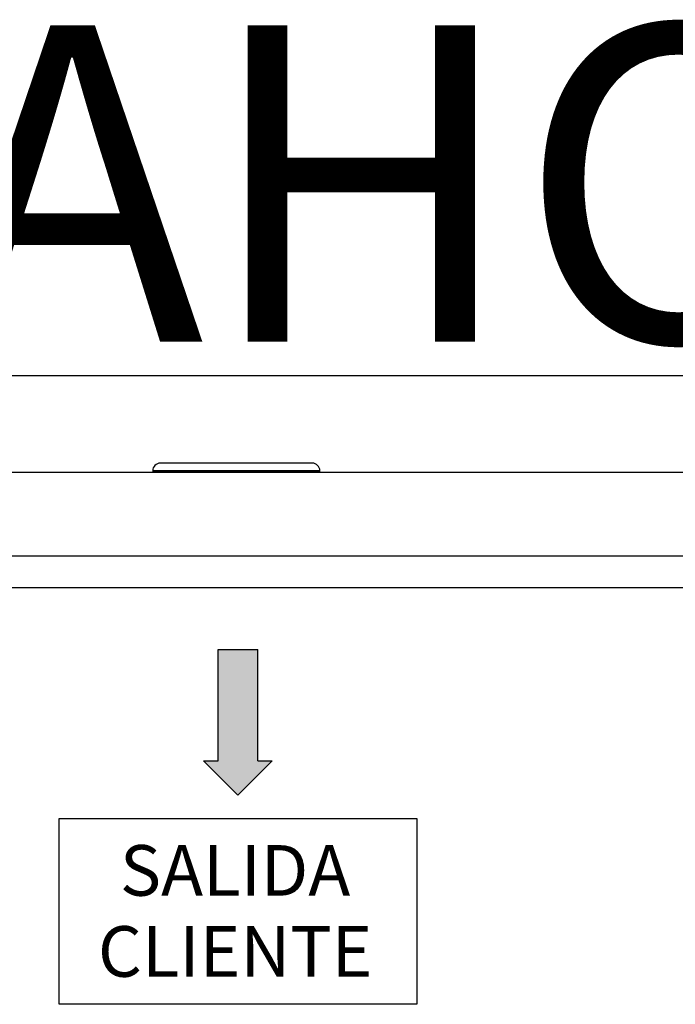
# Model space of a CAD drawing. Units: millimetres. Extents: x 142 to 1030, y 118 to 863.
# Drawn here: x 287 to 432, y 118 to 336 of the extents above; entities that cross this region are included whole.
import ezdxf
from ezdxf.enums import TextEntityAlignment as Align

# ---------------------------------------------------------------- set-up
doc = ezdxf.new("R2010")
doc.units = ezdxf.units.MM
doc.layers.add('COTES', color=2, linetype='Continuous')
doc.styles.add('ROMANS', font='ARIAL.TTF')

# ---------------------------------------------------------------- blocks, each defined once
blk = doc.blocks.new('ALZADO')
blk.add_hatch(color=256).paths.add_polyline_path([(339.72, 196.27), (330.9, 196.27), (330.9, 171.61), (327.71, 171.61), (335.31, 164), (342.91, 171.61), (339.72, 171.61)])
for p, q in [((274.94, 256.91), (544.94, 256.91)), ((351.74, 237.5), (318.14, 237.5)), ((651.44, 235.41), (168.44, 235.41)), ((316.44, 235.8), (353.44, 235.8)), ((316.44, 235.79), (316.44, 235.8)), ((353.44, 235.79), (316.44, 235.79)), ((316.73, 235.49), (353.15, 235.49)), ((318.95, 235.41), (316.73, 235.49)), ((350.92, 235.41), (318.95, 235.41)), ((353.15, 235.49), (350.92, 235.41)), ((353.44, 235.8), (353.44, 235.79)), ((647.44, 216.91), (158.94, 216.91)), ((671.94, 209.91), (147.94, 209.91)), ((330.9, 196.27), (339.72, 196.27)), ((330.9, 171.61), (330.9, 196.27)), ((339.72, 171.61), (339.72, 196.27)), ((335.31, 164), (327.71, 171.61)), ((327.71, 171.61), (330.9, 171.61)), ((335.31, 164), (342.91, 171.61)), ((339.72, 171.61), (342.91, 171.61)), ((295.75, 158.84), (374.87, 158.84)), ((295.75, 117.76), (295.75, 158.84)), ((374.87, 158.84), (374.87, 117.76)), ((374.87, 117.76), (295.75, 117.76))]:
    blk.add_line(p, q)
for centre, radius, start, end in [((318.14, 235.8), 1.7, 90, 180), ((351.74, 235.8), 1.7, 0, 90), ((316.74, 235.79), 0.3, 180, 268), ((353.14, 235.79), 0.3, 272, 0)]:
    blk.add_arc(centre, radius, start, end)
at = {"style": 'ROMANS'}
for s, p in [('SALIDA', (334.68, 141.79)), ('CLIENTE', (334.68, 123.86))]:
    blk.add_text(s, height=11.2, dxfattribs=at).set_placement(p, align=Align.CENTER)
at = {"layer": 'COTES', "insert": (208.82, 334.38), "char_height": 70, "width": 1049.149, "attachment_point": 1, "style": 'ROMANS'}
blk.add_mtext('{\\fVerdana|b0|i0|c0|p34;CAHORS}', dxfattribs=at)

msp = doc.modelspace()

# ---------------------------------------------------------------- block references
msp.add_blockref('ALZADO', (0, 0))

doc.saveas('drawing.dxf')
